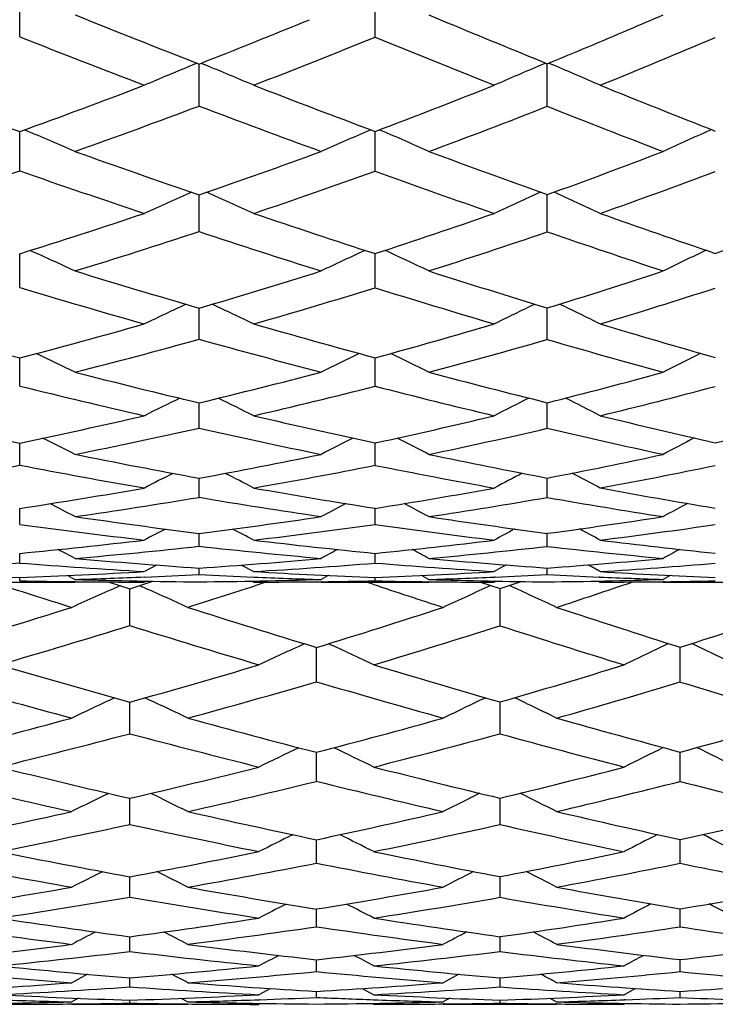
# Model space of a CAD drawing. Units: inches. Extents: x 0 to 11, y 0 to 8.5.
# Drawn here: x 7.9 to 8, y 3.7 to 3.9 of the extents above; entities that cross this region are included whole.
import ezdxf

# ---------------------------------------------------------------- set-up
doc = ezdxf.new("R2010")
doc.units = ezdxf.units.IN
doc.header["$LTSCALE"] = 0.605
doc.header["$MEASUREMENT"] = 0
doc.layers.get('0').update_dxf_attribs({"linetype": 'CONTINUOUS'})

msp = doc.modelspace()

# ---------------------------------------------------------------- linework, layer by layer
at = {"color": 7, "linetype": 'Continuous'}
for p, q in [((7.89183, 3.87316), (7.89183, 3.88225)), ((7.96547, 3.87311), (7.96547, 3.88225)), ((7.97662, 3.87771), (7.98051, 3.87609)), ((7.92859, 3.86768), (7.92773, 3.86733)), ((7.92859, 3.86768), (7.92773, 3.86733)), ((7.929, 3.85881), (7.929, 3.86753)), ((7.92941, 3.86769), (7.93027, 3.86733)), ((8.00083, 3.86771), (7.99993, 3.86733)), ((8.00116, 3.85876), (8.00116, 3.86758)), ((8.00148, 3.86772), (8.00239, 3.86733)), ((7.89183, 3.84538), (7.89183, 3.85351)), ((7.89283, 3.85388), (7.89312, 3.85376)), ((7.96455, 3.8539), (7.96422, 3.85376)), ((7.96547, 3.84533), (7.96547, 3.85356)), ((7.96639, 3.8539), (7.96672, 3.85376)), ((8.03517, 3.85394), (8.03477, 3.85376)), ((7.929, 3.8328), (7.929, 3.84042)), ((8.00116, 3.83275), (8.00116, 3.84047)), ((7.89183, 3.82118), (7.89183, 3.82819)), ((7.96547, 3.82114), (7.96547, 3.82823)), ((7.929, 3.81048), (7.929, 3.81694)), ((8.00116, 3.81044), (8.00116, 3.81698)), ((7.89183, 3.80079), (7.89183, 3.80662)), ((7.96547, 3.80076), (7.96547, 3.80665)), ((7.929, 3.79207), (7.929, 3.79731)), ((8.00116, 3.79204), (8.00116, 3.79734)), ((7.89183, 3.78439), (7.89183, 3.78898)), ((7.96547, 3.78437), (7.96547, 3.789)), ((7.929, 3.78114), (7.929, 3.7817)), ((7.929, 3.77773), (7.929, 3.78114)), ((8.00116, 3.78113), (8.00116, 3.78172)), ((8.00116, 3.7777), (8.00116, 3.78113)), ((7.89183, 3.77213), (7.89183, 3.77544)), ((7.96547, 3.77211), (7.96547, 3.77545)), ((7.929, 3.76758), (7.929, 3.77025)), ((8.00116, 3.76757), (8.00116, 3.77027)), ((7.89183, 3.76412), (7.89183, 3.76611)), ((7.96547, 3.76411), (7.96547, 3.76613)), ((7.92019, 3.7637), (7.91766, 3.76235)), ((7.929, 3.76173), (7.929, 3.76307)), ((7.93779, 3.7637), (7.94032, 3.76235)), ((7.99265, 3.76371), (7.99016, 3.76235)), ((8.00116, 3.76172), (8.00116, 3.76308)), ((7.89183, 3.76043), (7.89183, 3.7611)), ((7.90178, 3.76152), (7.90329, 3.76071)), ((7.90178, 3.76152), (7.90329, 3.76071)), ((7.95578, 3.76152), (7.95429, 3.76071)), ((7.95578, 3.76152), (7.95429, 3.76071)), ((7.96547, 3.76043), (7.96547, 3.7611)), ((7.97513, 3.76153), (7.97662, 3.76071)), ((7.99034, 3.76121), (7.9902, 3.7612)), ((8.01207, 3.7612), (8.01193, 3.76121)), ((8.02664, 3.76153), (8.02517, 3.76071)), ((8.02664, 3.76153), (8.02517, 3.76071)), ((7.88034, 3.76017), (7.90329, 3.76017)), ((7.90338, 3.76025), (7.90329, 3.76025)), ((7.91036, 3.76017), (7.91465, 3.75878)), ((7.91465, 3.75878), (7.91945, 3.76034)), ((7.91465, 3.75828), (7.91465, 3.75878)), ((7.91665, 3.75943), (7.91722, 3.75918)), ((7.91803, 3.76037), (7.91766, 3.76017)), ((7.93994, 3.76037), (7.94032, 3.76017)), ((7.94286, 3.76017), (7.94056, 3.75941)), ((7.95437, 3.76025), (7.95429, 3.76025)), ((7.95429, 3.76017), (7.97662, 3.76017)), ((7.96501, 3.75973), (7.9637, 3.76017)), ((7.97662, 3.76025), (7.97654, 3.76025)), ((7.98732, 3.76017), (7.99136, 3.75882)), ((7.99052, 3.76037), (7.99016, 3.76017)), ((7.99136, 3.75882), (7.99572, 3.76028)), ((7.99136, 3.75827), (7.99136, 3.75882)), ((8.01175, 3.76037), (8.01212, 3.76017)), ((8.02547, 3.76025), (8.02517, 3.76024)), ((8.02517, 3.76017), (8.04675, 3.76017)), ((7.91465, 3.75116), (7.91465, 3.75828)), ((7.99136, 3.75112), (7.99136, 3.75827)), ((7.95332, 3.7395), (7.95332, 3.74662)), ((8.02869, 3.73946), (8.02869, 3.74666)), ((7.91465, 3.73466), (7.91465, 3.73529)), ((7.91465, 3.72875), (7.91465, 3.73466)), ((7.99136, 3.72872), (7.99136, 3.73533)), ((7.95332, 3.71888), (7.95332, 3.72489)), ((8.02869, 3.71885), (8.02869, 3.72492)), ((7.91465, 3.70994), (7.91465, 3.71536)), ((7.99136, 3.70992), (7.99136, 3.71538)), ((7.95332, 3.70192), (7.95332, 3.70678)), ((8.02869, 3.70189), (8.02869, 3.70681)), ((7.91465, 3.69846), (7.91465, 3.69911)), ((7.91465, 3.69486), (7.91465, 3.69846)), ((7.99136, 3.69484), (7.99136, 3.69913)), ((7.95332, 3.68874), (7.95332, 3.69242)), ((8.02869, 3.68873), (8.02869, 3.69244)), ((7.91465, 3.68361), (7.91465, 3.68667)), ((7.99136, 3.6836), (7.99136, 3.68669)), ((7.95332, 3.67945), (7.95332, 3.68191)), ((8.02869, 3.67943), (8.02869, 3.68193)), ((7.90591, 3.67888), (7.9026, 3.67715)), ((7.91465, 3.67628), (7.91465, 3.67812)), ((7.98285, 3.6789), (7.97959, 3.67715)), ((7.99136, 3.67627), (7.99136, 3.67813)), ((7.94379, 3.67593), (7.94141, 3.67466)), ((7.94379, 3.67593), (7.94141, 3.67466)), ((7.95332, 3.67409), (7.95332, 3.67533)), ((7.96282, 3.67593), (7.9652, 3.67466)), ((7.96282, 3.67593), (7.9652, 3.67466)), ((8.01943, 3.67594), (8.01709, 3.67466)), ((8.01943, 3.67594), (8.01709, 3.67466)), ((8.02869, 3.67409), (8.02869, 3.67534)), ((7.90402, 3.67391), (7.9026, 3.67317)), ((7.91465, 3.67291), (7.91465, 3.67352)), ((7.92525, 3.67392), (7.92667, 3.67317)), ((7.92525, 3.67392), (7.92667, 3.67317)), ((7.94176, 3.67285), (7.94141, 3.67267)), ((7.94153, 3.67362), (7.94145, 3.67362)), ((7.96485, 3.67285), (7.9652, 3.67267)), ((7.98099, 3.67392), (7.97959, 3.67317)), ((7.99136, 3.6729), (7.99136, 3.67353)), ((8.00169, 3.67392), (8.00309, 3.67317)), ((8.00169, 3.67392), (8.00309, 3.67317)), ((8.01743, 3.67286), (8.01709, 3.67267)), ((8.01744, 3.67362), (8.01713, 3.67361)), ((7.9026, 3.67267), (7.92667, 3.67267)), ((7.97959, 3.67267), (8.00309, 3.67267)), ((7.97988, 3.67274), (7.9796, 3.67274)), ((8.00308, 3.67274), (8.00293, 3.67274))]:
    msp.add_line(p, q, dxfattribs=at)
for centre, radius, start, end in [((9.02633, 6.67422), 3.01358, 248.12027, 248.64602), ((7.52085, 5.03962), 1.26663, 293.1116, 293.46282), ((7.38853, 5.24561), 1.48028, 291.41444, 292.36811), ((9.2311, 6.8808), 3.25457, 247.40245, 247.7956), ((8.94561, 6.54797), 2.8749, 248.49726, 249.04943), ((7.42076, 5.20904), 1.44271, 291.10799, 292.18275), ((9.14435, 6.75283), 3.11168, 247.73717, 248.22745), ((7.51402, 5.05573), 1.28413, 292.29342, 293.10991), ((7.5435, 5.02418), 1.25206, 291.97997, 293.16201), ((8.47698, 2.53571), 1.44045, 112.41458, 112.84886), ((7.49225, 2.80611), 1.14807, 67.02801, 67.57145), ((8.57189, 2.52304), 1.46091, 113.04866, 113.46583), ((7.5742, 2.86183), 1.09287, 66.37768, 66.93356), ((8.78757, 6.33372), 2.637, 249.53627, 250.14263), ((7.37546, 5.27949), 1.51659, 289.90624, 290.94741), ((8.94891, 6.47535), 2.80017, 248.88814, 249.43885), ((7.4967, 5.09889), 1.33064, 290.62756, 291.76761), ((9.13386, 6.64157), 2.99634, 248.01458, 248.50559), ((7.40663, 5.24589), 1.48217, 289.57799, 290.63629), ((8.8734, 6.35765), 2.67134, 249.29663, 249.87536), ((7.52498, 5.0704), 1.30185, 290.2992, 291.45494), ((9.04712, 6.50728), 2.84758, 248.4498, 248.96837), ((7.44472, 2.79174), 1.1528, 66.56009, 67.11022), ((8.53024, 2.54871), 1.4225, 113.44711, 113.88394), ((7.52887, 2.84508), 1.09961, 65.97149, 66.53492), ((8.62555, 2.53809), 1.44222, 114.18177, 114.60053), ((8.73187, 6.17871), 2.47229, 250.4185, 251.04964), ((7.48056, 5.1425), 1.37715, 289.00378, 290.12033), ((8.87089, 6.2664), 2.57713, 249.69591, 250.27646), ((7.595, 4.96853), 1.19895, 289.80136, 291.02583), ((7.39505, 5.27868), 1.51695, 288.07222, 289.11621), ((8.67228, 6.09005), 2.37648, 250.82804, 251.48595), ((7.50981, 5.11174), 1.34589, 288.65505, 289.7891), ((8.80521, 6.16972), 2.47143, 250.13649, 250.74381), ((7.62129, 4.94379), 1.17418, 289.44238, 290.68147), ((8.48874, 2.57017), 1.3892, 113.83014, 114.27336), ((7.48277, 2.82802), 1.10748, 65.59768, 66.15237), ((8.58482, 2.55658), 1.41138, 114.49079, 114.91912), ((7.56441, 2.88005), 1.05611, 64.91716, 65.488), ((7.46831, 5.17873), 1.41538, 287.41128, 288.5103), ((8.67474, 6.01137), 2.29546, 251.34045, 252.00186), ((7.57812, 5.01643), 1.24974, 288.05602, 289.25048), ((8.79668, 6.05842), 2.35631, 250.55131, 251.16524), ((7.68457, 4.85326), 1.08354, 288.92378, 290.2303), ((7.49702, 5.14992), 1.38615, 287.04313, 288.15796), ((8.61903, 5.92914), 2.20699, 251.78046, 252.47025), ((7.60465, 4.99132), 1.22454, 287.68369, 288.8928), ((8.73573, 5.96851), 2.25855, 251.01972, 251.66269), ((7.43586, 2.81058), 1.11661, 65.25243, 65.77645), ((8.54181, 2.57666), 1.37937, 114.7915, 115.20991), ((7.51972, 2.86069), 1.06676, 64.63962, 65.17921), ((8.6384, 2.56484), 1.40112, 115.55126, 115.95535), ((8.51598, 5.82278), 2.08996, 252.95279, 253.68853), ((7.56373, 5.06147), 1.29703, 286.35697, 287.52473), ((8.61846, 5.83707), 2.11231, 252.31063, 253.00785), ((7.66801, 4.90266), 1.13565, 287.05881, 288.33053), ((8.46963, 5.75841), 2.02156, 253.3922, 254.15454), ((7.5909, 5.03486), 1.2702, 285.96724, 287.15097), ((8.56907, 5.76882), 2.03906, 252.78154, 253.5063), ((7.69291, 4.88072), 1.11378, 286.65487, 287.94002), ((8.49914, 2.59326), 1.35185, 115.07207, 115.47634), ((7.47427, 2.84139), 1.0782, 64.39004, 64.89575), ((8.59622, 2.57899), 1.3754, 115.75454, 116.14515), ((7.55556, 2.89048), 1.02991, 63.68542, 64.20563), ((8.3811, 5.67704), 1.93336, 254.53707, 255.34107), ((7.55259, 5.10026), 1.33739, 284.69414, 285.84105), ((8.47439, 5.6796), 1.94086, 254.02755, 254.79847), ((7.65295, 4.953), 1.18819, 285.24965, 286.48715), ((8.56569, 5.66323), 1.93063, 253.33789, 254.07537), ((7.57933, 5.07569), 1.31264, 284.28827, 285.4493), ((8.43106, 5.62032), 1.87818, 254.49573, 255.29477), ((7.67803, 4.93097), 1.16619, 284.83523, 286.08598), ((8.51979, 5.59979), 1.863, 253.83594, 254.60339), ((7.42797, 2.82193), 1.09074, 64.16515, 64.63424), ((8.552, 2.5949), 1.34846, 115.93706, 116.31168), ((7.51156, 2.86953), 1.04349, 63.53321, 64.01608), ((8.64969, 2.58217), 1.37188, 116.71812, 117.07986), ((8.35078, 5.56014), 1.81259, 255.70702, 256.54408), ((7.64022, 5.00087), 1.23772, 283.49249, 284.69945), ((8.43448, 5.53148), 1.78746, 255.15824, 255.97036), ((7.73591, 4.85461), 1.09003, 284.0836, 285.38878), ((8.31318, 5.51269), 1.76299, 256.17256, 257.03536), ((7.66571, 4.97803), 1.21483, 283.06444, 284.28542), ((8.39538, 5.48188), 1.73522, 255.65536, 256.49511), ((7.75965, 4.83529), 1.07084, 283.63724, 284.95425), ((8.50817, 2.60808), 1.32538, 116.10364, 116.4579), ((7.46684, 2.84893), 1.05761, 63.40488, 63.84785), ((8.60612, 2.59325), 1.35009, 116.80234, 117.14461), ((7.54781, 2.89576), 1.01172, 62.68156, 63.13714), ((8.24081, 5.46675), 1.71368, 257.35363, 258.24976), ((7.63027, 5.04346), 1.28146, 281.77738, 282.95954), ((8.32146, 5.43636), 1.68538, 256.92959, 257.80593), ((7.72273, 4.90876), 1.14577, 282.23127, 283.49747), ((8.39786, 5.38357), 1.63508, 256.35455, 257.2131), ((7.81304, 4.76671), 1.00277, 282.84531, 284.21342), ((7.65546, 5.02276), 1.26073, 281.33724, 282.53141), ((8.28624, 5.39309), 1.6404, 257.42141, 258.32482), ((7.74664, 4.88962), 1.12671, 281.77806, 283.05567), ((8.36146, 5.33758), 1.58698, 256.87735, 257.76599), ((7.4213, 2.8284), 1.07263, 63.29767, 63.69792), ((8.56056, 2.60646), 1.32679, 116.87046, 117.19024), ((7.50463, 2.87408), 1.02739, 62.65115, 63.0631), ((8.65919, 2.593), 1.35157, 117.66691, 117.97571), ((8.21979, 5.36443), 1.60922, 258.65741, 259.58948), ((7.71181, 4.96076), 1.1989, 280.43726, 281.66862), ((8.29425, 5.30897), 1.55512, 258.21454, 259.13648), ((7.80018, 4.82507), 1.06253, 280.90338, 282.22514), ((7.64721, 5.06445), 1.30323, 279.6485, 280.8189), ((8.18814, 5.32952), 1.57328, 259.14414, 260.10032), ((7.73598, 4.94146), 1.17963, 279.97498, 281.21794), ((8.26197, 5.27258), 1.51747, 258.73245, 259.68128), ((7.82298, 4.8083), 1.04588, 280.41875, 281.75027), ((8.51546, 2.61742), 1.30697, 116.92662, 117.21915), ((7.46077, 2.8529), 1.04348, 62.64096, 63.00659), ((8.61411, 2.60218), 1.33258, 117.63646, 117.91918), ((7.54145, 2.89802), 0.99941, 61.90375, 62.27982), ((7.70335, 5.00834), 1.24723, 278.69171, 279.8939), ((8.20028, 5.25674), 1.49978, 260.01831, 260.99261), ((7.78918, 4.88438), 1.12286, 279.0327, 280.31047), ((8.27014, 5.18164), 1.42552, 259.57211, 260.5454), ((7.72736, 4.9913), 1.23021, 278.22208, 279.43377), ((8.17053, 5.22537), 1.46765, 260.52797, 261.52741), ((7.81218, 4.86806), 1.10661, 278.54555, 279.83245), ((8.23999, 5.14804), 1.391, 260.11335, 261.11591), ((7.41624, 2.83215), 1.0601, 62.64872, 62.96515), ((8.56686, 2.6142), 1.31139, 117.59416, 117.84722), ((7.49928, 2.87629), 1.01649, 61.9917, 62.31743), ((8.66621, 2.60019), 1.33721, 118.40063, 118.64512), ((8.11237, 5.2196), 1.4609, 261.77194, 262.78942), ((7.78044, 4.9418), 1.18094, 277.22681, 278.46531), ((8.18307, 5.14632), 1.38803, 261.44624, 262.46912), ((7.86255, 4.81527), 1.05415, 277.55553, 278.87427), ((8.0848, 5.19449), 1.43539, 262.27377, 263.31288), ((8.52048, 2.62364), 1.2942, 117.54357, 117.76157), ((7.45638, 2.85499), 1.03409, 62.09673, 62.36906), ((7.80366, 4.92595), 1.16513, 276.73582, 277.98307), ((8.15541, 5.11988), 1.36109, 261.97824, 263.02633), ((8.61961, 2.60815), 1.32041, 118.25995, 118.47078), ((7.53676, 2.89879), 0.99146, 61.34997, 61.6302), ((7.88468, 4.80107), 1.04004, 277.03845, 278.36443), ((7.77397, 4.99553), 1.23505, 275.47582, 276.68071), ((8.10073, 5.12556), 1.36615, 263.2568, 264.31799), ((7.85428, 4.88112), 1.12053, 275.69473, 276.9647), ((8.16877, 5.0358), 1.27659, 262.95159, 264.02906), ((7.4127, 2.83389), 1.05251, 62.21705, 62.43248), ((7.79719, 4.98209), 1.22164, 274.98281, 276.19432), ((8.07466, 5.10349), 1.34382, 263.77738, 264.86089), ((8.57126, 2.61845), 1.30207, 118.11163, 118.28406), ((7.49554, 2.87705), 1.00995, 61.55324, 61.77512), ((7.87667, 4.86764), 1.1071, 275.18001, 276.45641), ((8.14281, 5.01156), 1.25204, 263.50369, 264.60855), ((8.67111, 2.60407), 1.32859, 118.92323, 119.08999), ((8.02118, 5.11539), 1.35546, 265.01065, 266.10063), ((7.84831, 4.94523), 1.18492, 273.90464, 275.13123), ((8.09143, 5.02934), 1.26948, 264.81111, 265.92213), ((7.92514, 4.82705), 1.06668, 274.08657, 275.38087), ((7.79267, 5.03545), 1.27519, 273.2799, 274.45969), ((7.99635, 5.09827), 1.33824, 265.52053, 266.62886), ((7.87094, 4.93288), 1.17259, 273.39179, 274.62391), ((8.06688, 5.01078), 1.25079, 265.34942, 266.48307), ((7.53385, 2.89885), 0.9871, 61.01851, 61.1832), ((7.94689, 4.81553), 1.05521, 273.54445, 274.84305), ((7.94322, 5.11393), 1.35381, 266.71445, 267.82445), ((7.84453, 5.00628), 1.24608, 272.17533, 273.36423), ((7.86694, 5.00765), 1.24746, 271.6697, 272.33196), ((7.94081, 5.04497), 1.28481, 268.32692, 269.47359), ((7.86782, 4.98644), 1.22624, 272.33147, 272.8599), ((7.99294, 5.03665), 1.27653, 267.12907, 267.63779), ((7.91798, 4.97299), 1.21282, 270.52059, 271.71546), ((8.01581, 5.03308), 1.27297, 266.60029, 267.73385), ((7.9918, 5.00825), 1.24811, 267.63622, 268.27774), ((7.92037, 4.90086), 1.14065, 272.26591, 273.50744), ((7.94197, 4.90381), 1.14363, 271.73619, 272.41711), ((8.01273, 4.94891), 1.18875, 268.25933, 269.44217), ((7.94305, 4.8785), 1.11829, 272.42346, 272.97816), ((8.06264, 4.93722), 1.17711, 267.00607, 267.53085), ((7.99056, 4.86302), 1.10285, 270.55032, 271.79816), ((8.06123, 4.90371), 1.14356, 267.53623, 268.19276), ((8.08484, 4.93283), 1.17274, 266.44499, 267.61189), ((8.69089, 6.252), 2.61854, 252.10304, 252.47983), ((7.91791, 5.05013), 1.28996, 268.84139, 269.35035), ((8.56966, 2.28016), 1.61861, 113.94858, 114.33802), ((7.91767, 5.02583), 1.26566, 269.35322, 269.99943), ((7.37743, 2.54638), 1.3275, 65.56014, 66.0073), ((7.42121, 5.34568), 1.66912, 287.62749, 288.1288), ((7.94036, 4.97758), 1.21741, 269.99812, 270.65591), ((7.94066, 4.9526), 1.19243, 270.65915, 271.1924), ((8.8125, 6.30938), 2.68681, 251.61349, 251.94084), ((7.99047, 4.95531), 1.19515, 268.80126, 269.33179), ((7.99017, 4.92616), 1.166, 269.33389, 269.99925), ((8.66884, 2.2659), 1.64081, 114.45985, 114.83859), ((7.46483, 2.59885), 1.27524, 65.03401, 65.52026), ((7.53547, 5.17742), 1.49738, 288.19741, 288.8286), ((8.01217, 4.86998), 1.10981, 269.99761, 270.67144), ((8.01253, 4.84096), 1.08079, 270.68622, 271.243), ((7.38236, 5.40308), 1.72831, 286.57525, 287.51831), ((8.70283, 6.1974), 2.56283, 252.3709, 252.99509), ((7.49523, 5.24068), 1.56271, 287.04569, 288.05613), ((8.81677, 6.22979), 2.60519, 251.8003, 252.392), ((7.60479, 5.0775), 1.39672, 287.66777, 288.75344), ((7.41267, 5.37296), 1.69771, 286.24336, 287.19837), ((8.65182, 6.12645), 2.48705, 252.75824, 253.4027), ((7.52303, 5.21578), 1.5377, 286.71135, 287.73163), ((8.76101, 6.14929), 2.51865, 252.20682, 252.82058), ((8.62452, 2.28475), 1.61033, 114.73132, 115.10026), ((7.41697, 2.57892), 1.28674, 64.78218, 65.24292), ((8.72359, 2.27327), 1.63074, 115.31454, 115.67345), ((7.50265, 2.63173), 1.2345, 64.18368, 64.65669), ((8.55425, 6.03098), 2.38312, 253.75399, 254.4315), ((7.48255, 5.28281), 1.60671, 285.60064, 286.59399), ((8.6555, 6.0417), 2.4001, 253.28495, 253.93576), ((7.58988, 5.12523), 1.44673, 286.11131, 287.17502), ((8.50933, 5.97102), 2.31979, 254.14121, 254.83834), ((7.51114, 5.25575), 1.57941, 285.25357, 286.25824), ((8.60962, 5.98299), 2.33751, 253.69397, 254.36389), ((7.61695, 5.10069), 1.42213, 285.75461, 286.8292), ((8.7057, 5.9682), 2.3293, 253.10305, 253.74825), ((8.57986, 2.30213), 1.58214, 114.98819, 115.34483), ((7.36875, 2.55964), 1.29833, 64.55031, 64.98408), ((8.67983, 2.28735), 1.60539, 115.51361, 115.86038), ((7.45607, 2.61001), 1.24822, 64.00847, 64.45349), ((7.47284, 5.31829), 1.6435, 284.17868, 285.15879), ((8.518, 5.89994), 2.24716, 254.74307, 255.44634), ((7.57702, 5.17076), 1.49404, 284.58808, 285.63185), ((8.61114, 5.88663), 2.2388, 254.24073, 254.92038), ((7.67874, 5.01917), 1.34072, 285.13036, 286.24631), ((7.50123, 5.29239), 1.61737, 283.81876, 284.80958), ((8.47592, 5.84584), 2.19023, 255.1515, 255.87462), ((7.60353, 5.14874), 1.47202, 284.22303, 285.27575), ((8.5664, 5.82628), 2.17495, 254.6691, 255.37085), ((8.73436, 2.29051), 1.60099, 116.29302, 116.61668), ((7.49421, 2.63913), 1.21261, 63.2368, 63.66317), ((8.63446, 2.30267), 1.57935, 115.69578, 116.02853), ((7.40882, 2.58858), 1.26247, 63.85082, 64.26623), ((8.39546, 5.78631), 2.12603, 256.17821, 256.92915), ((7.56563, 5.21549), 1.5402, 283.09724, 284.12163), ((8.4829, 5.76369), 2.10646, 255.77277, 256.50551), ((7.66524, 5.07029), 1.3936, 283.53338, 284.62415), ((8.3575, 5.74021), 2.07801, 256.58523, 257.35495), ((7.59267, 5.19204), 1.51667, 282.72189, 283.75631), ((8.44442, 5.7185), 2.05904, 256.20145, 256.95315), ((7.69105, 5.04867), 1.37201, 283.14603, 284.24644), ((8.52615, 5.66959), 2.01317, 255.69376, 256.43097), ((8.58879, 2.31698), 1.5552, 115.86599, 116.18203), ((7.36124, 2.56801), 1.27664, 63.71065, 64.09495), ((8.68947, 2.30176), 1.57937, 116.40227, 116.70955), ((7.44834, 2.61648), 1.22851, 63.15631, 63.55053), ((7.55679, 5.25439), 1.58009, 281.63301, 282.64177), ((8.36882, 5.67052), 2.00722, 257.2743, 258.05312), ((7.65368, 5.11959), 1.44424, 281.97431, 283.04209), ((8.45048, 5.6274), 1.96636, 256.84875, 257.61363), ((7.7486, 4.97786), 1.30155, 282.42713, 283.56293), ((7.58366, 5.23237), 1.55799, 281.24754, 282.26554), ((8.33308, 5.62916), 1.9643, 257.70066, 258.49846), ((7.67913, 5.10029), 1.42499, 281.58096, 282.65655), ((8.41331, 5.58161), 1.91867, 257.29563, 258.08217), ((8.64294, 2.31467), 1.55667, 116.4974, 116.78614), ((7.4018, 2.59423), 1.24486, 63.09079, 63.45113), ((8.74356, 2.30196), 1.57934, 117.10518, 117.38604), ((7.48695, 2.643), 1.19688, 62.4646, 62.83444), ((8.2639, 5.59618), 1.92895, 258.74904, 259.56865), ((7.6437, 5.16793), 1.4936, 280.45152, 281.49733), ((8.3437, 5.55053), 1.88463, 258.41433, 259.22486), ((7.73735, 5.03021), 1.35509, 280.80377, 281.91357), ((8.23096, 5.56097), 1.89273, 259.17248, 260.00956), ((7.6695, 5.14789), 1.47356, 280.05073, 281.10503), ((8.31052, 5.51572), 1.84864, 258.85903, 259.6879), ((7.76149, 5.0146), 1.33962, 280.38998, 281.50524), ((8.38504, 5.4447), 1.77887, 258.444, 259.2693), ((8.59618, 2.32687), 1.53562, 116.58308, 116.8503), ((7.35497, 2.57297), 1.26101, 63.0405, 63.36534), ((8.69745, 2.31129), 1.56056, 117.1272, 117.38704), ((7.44188, 2.61995), 1.21444, 62.47654, 62.80978), ((7.63597, 5.21116), 1.53751, 278.95921, 279.98674), ((8.24524, 5.49356), 1.82465, 259.94502, 260.79395), ((7.72672, 5.08749), 1.41335, 279.22596, 280.30684), ((8.32104, 5.43005), 1.76203, 259.60425, 260.44949), ((7.81571, 4.95428), 1.27969, 279.58044, 280.72396), ((7.66165, 5.19279), 1.51914, 278.55144, 279.58652), ((8.21404, 5.46225), 1.79257, 260.38544, 261.25199), ((8.6494, 2.32318), 1.53978, 117.13763, 117.37404), ((7.39626, 2.59756), 1.23219, 62.5011, 62.79596), ((7.75134, 5.07081), 1.39675, 278.80758, 279.89492), ((8.2892, 5.39534), 1.72639, 260.0655, 260.93143), ((8.75059, 2.31002), 1.56328, 117.75273, 117.98276), ((7.48112, 2.64486), 1.18578, 61.8658, 62.16846), ((8.1522, 5.4498), 1.77906, 261.44475, 262.32638), ((7.71842, 5.14041), 1.46692, 277.68717, 278.74336), ((8.22829, 5.38748), 1.71722, 261.18723, 262.06929), ((7.80578, 5.01531), 1.34152, 277.95113, 279.06242), ((8.12289, 5.42348), 1.75229, 261.88056, 262.77788), ((8.60155, 2.33384), 1.52132, 117.14097, 117.35052), ((7.35026, 2.576), 1.24993, 62.53894, 62.79356), ((7.74329, 5.12365), 1.45019, 277.2646, 278.32751), ((8.19895, 5.36097), 1.69017, 261.64356, 262.54286), ((8.70327, 2.31796), 1.54686, 117.69014, 117.89396), ((7.43695, 2.62179), 1.20463, 61.96799, 62.22925), ((7.82979, 4.99928), 1.32556, 277.51204, 278.62969), ((8.27057, 5.27489), 1.6045, 261.32964, 262.23669), ((7.71216, 5.18883), 1.51574, 276.18288, 277.21803), ((8.14015, 5.35874), 1.68721, 262.73072, 263.64231), ((7.79779, 5.07516), 1.40191, 276.36967, 277.45144), ((8.21365, 5.28053), 1.60927, 262.48169, 263.40014), ((7.88161, 4.94954), 1.27612, 276.61831, 277.75601), ((7.73699, 5.174), 1.50094, 275.75683, 276.7976), ((8.1122, 5.33566), 1.66381, 263.18068, 264.10803), ((7.8218, 5.06111), 1.3879, 275.93039, 277.01704), ((8.18558, 5.25463), 1.58299, 262.95246, 263.89004), ((8.65429, 2.32814), 1.52886, 117.61853, 117.79307), ((7.3921, 2.59912), 1.22398, 62.08082, 62.29847), ((8.7559, 2.31467), 1.55296, 118.238, 118.40791), ((8.02819, 5.32096), 1.6486, 264.68254, 265.63115), ((8.05493, 5.33979), 1.66758, 264.239, 265.17414), ((7.79159, 5.13361), 1.46068, 274.83251, 275.88694), ((7.81582, 5.12012), 1.44722, 274.39258, 275.45174), ((8.10333, 5.24509), 1.57282, 264.52696, 265.48782), ((8.12991, 5.26472), 1.59263, 264.06399, 265.00921), ((7.87418, 5.01714), 1.34412, 275.00121, 276.10332), ((7.89767, 5.00393), 1.33096, 274.54283, 275.6493), ((8.17474, 5.14811), 1.47592, 264.32102, 265.30099), ((7.78729, 5.18806), 1.51531, 273.33373, 274.36442), ((7.347, 2.57748), 1.24309, 62.20516, 62.37694), ((8.04831, 5.25897), 1.58649, 265.60237, 266.56724), ((7.86874, 5.08379), 1.411, 273.43656, 274.50612), ((7.43354, 2.6225), 1.19861, 61.62965, 61.80602), ((8.12184, 5.16951), 1.49707, 265.45049, 266.43275), ((7.94813, 4.9652), 1.29238, 273.5738, 274.69126), ((7.81161, 5.17679), 1.50405, 272.89406, 273.92829), ((8.02263, 5.24284), 1.57028, 266.0568, 267.03512), ((7.89241, 5.07241), 1.39964, 272.98126, 274.05395), ((8.0964, 5.15084), 1.47831, 265.92532, 266.92463), ((7.86348, 5.21003), 1.53736, 270.44458, 271.45834), ((7.94259, 5.23995), 1.5673, 267.98677, 268.53783), ((7.96786, 5.26095), 1.58832, 267.10147, 268.07994), ((7.88779, 5.19242), 1.51976, 270.56001, 271.01251), ((7.8652, 5.14869), 1.476, 271.91967, 272.95954), ((7.94164, 5.195), 1.52233, 268.98398, 269.43625), ((7.88875, 5.15026), 1.47758, 271.47021, 272.04361), ((7.96564, 5.18925), 1.51658, 268.52722, 269.53435), ((7.88956, 5.1281), 1.45541, 272.04655, 272.51098), ((8.01958, 5.1801), 1.50746, 267.48076, 267.93134), ((7.94171, 5.11503), 1.44236, 270.46119, 271.50513), ((8.01856, 5.15111), 1.47846, 267.93018, 268.48969), ((8.04352, 5.17552), 1.5029, 267.01277, 268.01082), ((7.96551, 5.0944), 1.42173, 270.57911, 271.04181), ((7.94387, 5.0405), 1.3678, 271.98937, 273.06837), ((8.01737, 5.09669), 1.42403, 268.95328, 269.41883), ((7.96669, 5.04425), 1.37157, 271.52077, 272.10753), ((8.0408, 5.09053), 1.41787, 268.47592, 269.51062), ((7.96767, 5.01792), 1.34522, 272.12025, 272.59971), ((8.09269, 5.07726), 1.40463, 267.38859, 267.84989), ((8.01745, 5.0034), 1.33073, 270.48388, 271.56648), ((7.88757, 5.21361), 1.54094, 269.99892, 270.56036), ((7.94142, 5.17005), 1.49739, 269.43525, 269.99957), ((7.96524, 5.12012), 1.44745, 269.99861, 270.56855), ((8.0171, 5.0671), 1.39443, 269.424, 269.99946)]:
    msp.add_arc(centre, radius, start, end, dxfattribs=at)

doc.saveas('drawing.dxf')
